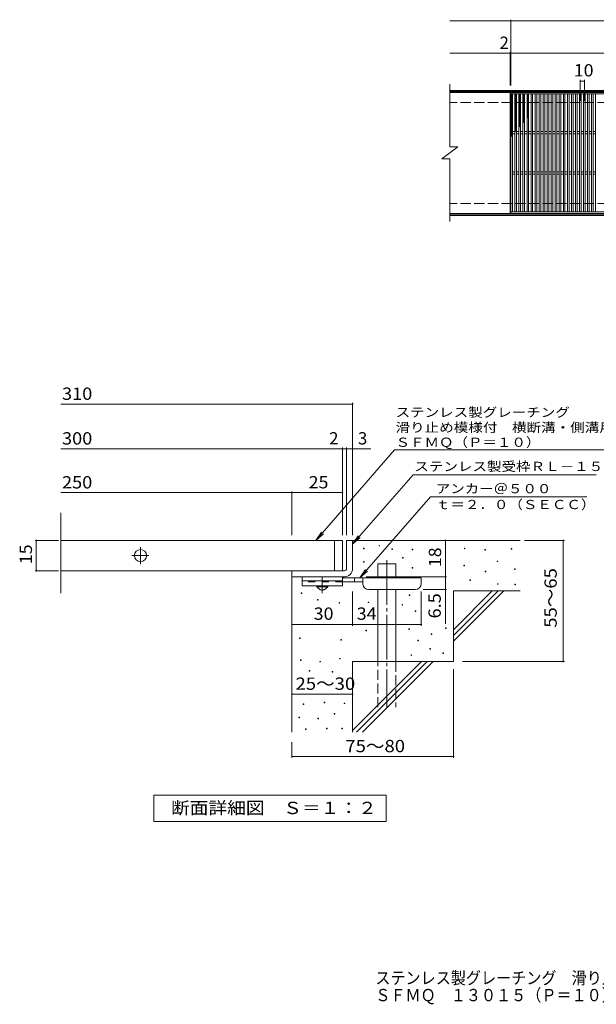
# Model space of a CAD drawing. Units: millimetres. Extents: x -1719 to 1690, y -1378 to 1100.
# Drawn here: x -1719 to -292, y -1378 to 1061 of the extents above; entities that cross this region are included whole.
import ezdxf

# ---------------------------------------------------------------- set-up
doc = ezdxf.new("R2010")
doc.units = ezdxf.units.MM
doc.header["$LTSCALE"] = 10
for name, pattern in [('JWW_CENTER1', [6.773333, 4.233333, -0.846667, 0.846667, -0.846667]), ('JWW_CENTER2', [13.546667, 11.006667, -0.846667, 0.846667, -0.846667]), ('JWW_DASHED2', [3.386667, 1.693333, -1.693333]), ('JWW_DASHED3', [3.386667, 2.54, -0.846667])]:
    doc.linetypes.add(name, pattern=pattern)
for name, color, linetype in [('C-1', 7, 'Continuous'), ('C-2', 7, 'Continuous'), ('C-4', 7, 'Continuous'), ('C-9', 7, 'Continuous'), ('D-0', 7, 'Continuous'), ('D-1', 7, 'Continuous'), ('D-2', 7, 'Continuous'), ('D-4', 7, 'Continuous'), ('D-5', 7, 'Continuous'), ('D-6', 7, 'Continuous'), ('D-9', 7, 'Continuous'), ('F-5ﾚｲﾔ', 7, 'Continuous')]:
    doc.layers.add(name, color=color, linetype=linetype)
doc.styles.add('ＭＳ ゴシック', font='msgothic.ttc', dxfattribs={"height": 1})

msp = doc.modelspace()

# ---------------------------------------------------------------- linework, layer by layer
at = {"layer": 'C-1', "color": 2, "linetype": 'Continuous', "lineweight": 9}
for p, q in [((650.9, 886.5), (-654.1, 886.5)), ((650.9, 883.5), (-654.1, 883.5)), ((650.9, 579.5), (-654.1, 579.5)), ((650.9, 576.5), (-654.1, 576.5))]:
    msp.add_line(p, q, dxfattribs=at)
at = {"layer": 'C-1', "color": 2, "linetype": 'JWW_DASHED3', "lineweight": 9}
for p, q in [((650.9, 856.5), (-654.1, 856.5)), ((650.9, 606.5), (-654.1, 606.5))]:
    msp.add_line(p, q, dxfattribs=at)
at = {"layer": 'C-2', "color": 3, "linetype": 'Continuous', "lineweight": 9}
for p, q in [((-654.1, 901.5), (-654.1, 746.5)), ((-505.1, 881.5), (-654.1, 881.5)), ((-505.1, 881.5), (-505.1, 581.5)), ((-503.1, 881.5), (490.9, 881.5)), ((-503.1, 581.5), (-503.1, 881.5)), ((-503.1, 877.5), (490.9, 877.5)), ((-499.1, 585.5), (-499.1, 877.5)), ((-493.1, 585.5), (-493.1, 877.5)), ((-489.1, 585.5), (-489.1, 877.5)), ((-483.1, 585.5), (-483.1, 877.5)), ((-479.1, 585.5), (-479.1, 877.5)), ((-473.1, 585.5), (-473.1, 877.5)), ((-469.1, 585.5), (-469.1, 877.5)), ((-463.1, 585.5), (-463.1, 877.5)), ((-459.1, 585.5), (-459.1, 877.5)), ((-453.1, 585.5), (-453.1, 877.5)), ((-449.1, 585.5), (-449.1, 877.5)), ((-443.1, 585.5), (-443.1, 877.5)), ((-439.1, 585.5), (-439.1, 877.5)), ((-433.1, 585.5), (-433.1, 877.5)), ((-429.1, 585.5), (-429.1, 877.5)), ((-423.1, 585.5), (-423.1, 877.5)), ((-419.1, 585.5), (-419.1, 877.5)), ((-413.1, 585.5), (-413.1, 877.5)), ((-409.1, 585.5), (-409.1, 877.5)), ((-403.1, 585.5), (-403.1, 877.5)), ((-399.1, 585.5), (-399.1, 877.5)), ((-393.1, 585.5), (-393.1, 877.5)), ((-389.1, 585.5), (-389.1, 877.5)), ((-383.1, 585.5), (-383.1, 877.5)), ((-379.1, 585.5), (-379.1, 877.5)), ((-373.1, 585.5), (-373.1, 877.5)), ((-369.1, 585.5), (-369.1, 877.5)), ((-363.1, 585.5), (-363.1, 877.5)), ((-359.1, 585.5), (-359.1, 877.5)), ((-353.1, 585.5), (-353.1, 877.5)), ((-349.1, 585.5), (-349.1, 877.5)), ((-343.1, 585.5), (-343.1, 877.5)), ((-339.1, 585.5), (-339.1, 877.5)), ((-333.1, 585.5), (-333.1, 877.5)), ((-329.1, 585.5), (-329.1, 877.5)), ((-323.1, 585.5), (-323.1, 877.5)), ((-319.1, 585.5), (-319.1, 877.5)), ((-313.1, 585.5), (-313.1, 877.5)), ((-309.1, 585.5), (-309.1, 877.5)), ((-303.1, 585.5), (-303.1, 877.5)), ((-299.1, 585.5), (-299.1, 877.5)), ((-293.1, 585.5), (-293.1, 877.5)), ((-499.1, 784.5), (-493.1, 784.5)), ((-489.1, 784.5), (-483.1, 784.5)), ((-479.1, 784.5), (-473.1, 784.5)), ((-469.1, 784.5), (-463.1, 784.5)), ((-459.1, 784.5), (-453.1, 784.5)), ((-449.1, 784.5), (-443.1, 784.5)), ((-439.1, 784.5), (-433.1, 784.5)), ((-429.1, 784.5), (-423.1, 784.5)), ((-419.1, 784.5), (-413.1, 784.5)), ((-409.1, 784.5), (-403.1, 784.5)), ((-399.1, 784.5), (-393.1, 784.5)), ((-389.1, 784.5), (-383.1, 784.5)), ((-379.1, 784.5), (-373.1, 784.5)), ((-369.1, 784.5), (-363.1, 784.5)), ((-359.1, 784.5), (-353.1, 784.5)), ((-349.1, 784.5), (-343.1, 784.5)), ((-339.1, 784.5), (-333.1, 784.5)), ((-329.1, 784.5), (-323.1, 784.5)), ((-319.1, 784.5), (-313.1, 784.5)), ((-309.1, 784.5), (-303.1, 784.5)), ((-299.1, 784.5), (-293.1, 784.5)), ((-499.1, 778.5), (-493.1, 778.5)), ((-489.1, 778.5), (-483.1, 778.5)), ((-479.1, 778.5), (-473.1, 778.5)), ((-469.1, 778.5), (-463.1, 778.5)), ((-459.1, 778.5), (-453.1, 778.5)), ((-449.1, 778.5), (-443.1, 778.5)), ((-439.1, 778.5), (-433.1, 778.5)), ((-429.1, 778.5), (-423.1, 778.5)), ((-419.1, 778.5), (-413.1, 778.5)), ((-409.1, 778.5), (-403.1, 778.5)), ((-399.1, 778.5), (-393.1, 778.5)), ((-389.1, 778.5), (-383.1, 778.5)), ((-379.1, 778.5), (-373.1, 778.5)), ((-369.1, 778.5), (-363.1, 778.5)), ((-359.1, 778.5), (-353.1, 778.5)), ((-349.1, 778.5), (-343.1, 778.5)), ((-339.1, 778.5), (-333.1, 778.5)), ((-329.1, 778.5), (-323.1, 778.5)), ((-319.1, 778.5), (-313.1, 778.5)), ((-309.1, 778.5), (-303.1, 778.5)), ((-299.1, 778.5), (-293.1, 778.5)), ((-674.1, 716.5), (-634.1, 746.5)), ((-654.1, 746.5), (-634.1, 746.5)), ((-674.1, 716.5), (-654.1, 716.5)), ((-654.1, 716.5), (-654.1, 561.5)), ((-499.1, 684.5), (-493.1, 684.5)), ((-489.1, 684.5), (-483.1, 684.5)), ((-479.1, 684.5), (-473.1, 684.5)), ((-469.1, 684.5), (-463.1, 684.5)), ((-459.1, 684.5), (-453.1, 684.5)), ((-449.1, 684.5), (-443.1, 684.5)), ((-439.1, 684.5), (-433.1, 684.5)), ((-429.1, 684.5), (-423.1, 684.5)), ((-419.1, 684.5), (-413.1, 684.5)), ((-409.1, 684.5), (-403.1, 684.5)), ((-399.1, 684.5), (-393.1, 684.5)), ((-389.1, 684.5), (-383.1, 684.5)), ((-379.1, 684.5), (-373.1, 684.5)), ((-369.1, 684.5), (-363.1, 684.5)), ((-359.1, 684.5), (-353.1, 684.5)), ((-349.1, 684.5), (-343.1, 684.5)), ((-339.1, 684.5), (-333.1, 684.5)), ((-329.1, 684.5), (-323.1, 684.5)), ((-319.1, 684.5), (-313.1, 684.5)), ((-309.1, 684.5), (-303.1, 684.5)), ((-299.1, 684.5), (-293.1, 684.5)), ((-499.1, 678.5), (-493.1, 678.5)), ((-489.1, 678.5), (-483.1, 678.5)), ((-479.1, 678.5), (-473.1, 678.5)), ((-469.1, 678.5), (-463.1, 678.5)), ((-459.1, 678.5), (-453.1, 678.5)), ((-449.1, 678.5), (-443.1, 678.5)), ((-439.1, 678.5), (-433.1, 678.5)), ((-429.1, 678.5), (-423.1, 678.5)), ((-419.1, 678.5), (-413.1, 678.5)), ((-409.1, 678.5), (-403.1, 678.5)), ((-399.1, 678.5), (-393.1, 678.5)), ((-389.1, 678.5), (-383.1, 678.5)), ((-379.1, 678.5), (-373.1, 678.5)), ((-369.1, 678.5), (-363.1, 678.5)), ((-359.1, 678.5), (-353.1, 678.5)), ((-349.1, 678.5), (-343.1, 678.5)), ((-339.1, 678.5), (-333.1, 678.5)), ((-329.1, 678.5), (-323.1, 678.5)), ((-319.1, 678.5), (-313.1, 678.5)), ((-309.1, 678.5), (-303.1, 678.5)), ((-299.1, 678.5), (-293.1, 678.5)), ((490.9, 585.5), (-503.1, 585.5)), ((-505.1, 581.5), (-654.1, 581.5)), ((490.9, 581.5), (-503.1, 581.5))]:
    msp.add_line(p, q, dxfattribs=at)
at = {"layer": 'C-4', "color": 7, "linetype": 'Continuous', "lineweight": 9}
for p, q in [((-654.1, 1058.5), (650.9, 1058.5)), ((-503.1, 898.5), (-503.1, 1061.5)), ((-654.1, 978.5), (650.9, 978.5)), ((-505.1, 898.5), (-505.1, 981.5)), ((-331.1, 912.3), (-331.1, 860.8)), ((-331.1, 909.3), (-321.1, 909.3)), ((-321.1, 912.3), (-321.1, 860.8))]:
    msp.add_line(p, q, dxfattribs=at)
at = {"layer": 'C-4', "color": 7, "linetype": 'Continuous', "lineweight": 9, "const_width": 2}
for points in [[(-502.1, 1058.5, 0.414214), (-503.1, 1059.5, 0.414214), (-504.1, 1058.5, 0.414214), (-503.1, 1057.5, 0.414214)], [(-504.1, 978.5, 0.414214), (-505.1, 979.5, 0.414214), (-506.1, 978.5, 0.414214), (-505.1, 977.5, 0.414214)], [(-502.1, 978.5, 0.414214), (-503.1, 979.5, 0.414214), (-504.1, 978.5, 0.414214), (-503.1, 977.5, 0.414214)], [(-330.1, 909.3, 0.414214), (-331.1, 910.3, 0.414214), (-332.1, 909.3, 0.414214), (-331.1, 908.3, 0.414214)], [(-320.1, 909.3, 0.414214), (-321.1, 910.3, 0.414214), (-322.1, 909.3, 0.414214), (-321.1, 908.3, 0.414214)]]:
    msp.add_lwpolyline(points, format="xyb", close=True, dxfattribs=at)
at = {"layer": 'C-9', "color": 6, "linetype": 'Continuous', "lineweight": 5}
for p, q in [((-503.1, 873.7), (-499.4, 877.5)), ((-503.1, 876.5), (-502.2, 877.5)), ((-503.1, 876.2), (-499.1, 872.2)), ((-503.1, 870.9), (-499.1, 874.9)), ((-503.1, 873.4), (-499.1, 869.4)), ((-503.1, 868), (-499.1, 872)), ((-503.1, 870.6), (-499.1, 866.6)), ((-503.1, 865.2), (-499.1, 869.2)), ((-503.1, 867.8), (-499.1, 863.8)), ((-503.1, 862.4), (-499.1, 866.4)), ((-503.1, 864.9), (-499.1, 860.9)), ((-503.1, 859.6), (-499.1, 863.6)), ((-503.1, 862.1), (-499.1, 858.1)), ((-503.1, 856.7), (-499.1, 860.7)), ((-503.1, 859.3), (-499.1, 855.3)), ((-503.1, 853.9), (-499.1, 857.9)), ((-503.1, 856.4), (-499.1, 852.4)), ((-503.1, 851.1), (-499.1, 855.1)), ((-501.6, 877.5), (-499.1, 875.1)), ((-493.1, 874.8), (-490.5, 877.5)), ((-493.1, 872), (-489.1, 876)), ((-493.1, 875.6), (-489.1, 871.6)), ((-493.1, 869.2), (-489.1, 873.2)), ((-493.1, 872.8), (-489.1, 868.8)), ((-493.1, 866.3), (-489.1, 870.3)), ((-493.1, 870), (-489.1, 866)), ((-493.1, 863.5), (-489.1, 867.5)), ((-493.1, 867.2), (-489.1, 863.2)), ((-493.1, 860.7), (-489.1, 864.7)), ((-493.1, 864.3), (-489.1, 860.3)), ((-493.1, 857.8), (-489.1, 861.8)), ((-493.1, 861.5), (-489.1, 857.5)), ((-493.1, 855), (-489.1, 859)), ((-493.1, 858.7), (-489.1, 854.7)), ((-493.1, 852.2), (-489.1, 856.2)), ((-493.1, 855.8), (-489.1, 851.8)), ((-492.2, 877.5), (-489.1, 874.5)), ((-489.3, 877.5), (-489.1, 877.3)), ((-483.1, 875.9), (-481.5, 877.5)), ((-483.1, 873.1), (-479.1, 877.1)), ((-483.1, 875), (-479.1, 871)), ((-483.1, 870.2), (-479.1, 874.2)), ((-483.1, 872.2), (-479.1, 868.2)), ((-483.1, 867.4), (-479.1, 871.4)), ((-483.1, 869.3), (-479.1, 865.3)), ((-483.1, 864.6), (-479.1, 868.6)), ((-483.1, 866.5), (-479.1, 862.5)), ((-483.1, 861.7), (-479.1, 865.7)), ((-483.1, 863.7), (-479.1, 859.7)), ((-483.1, 858.9), (-479.1, 862.9)), ((-483.1, 860.9), (-479.1, 856.9)), ((-483.1, 856.1), (-479.1, 860.1)), ((-483.1, 858), (-479.1, 854)), ((-483.1, 853.3), (-479.1, 857.3)), ((-483.1, 855.2), (-479.1, 851.2)), ((-483.1, 850.4), (-479.1, 854.4)), ((-482.8, 877.5), (-479.1, 873.8)), ((-480, 877.5), (-479.1, 876.7)), ((-473.1, 876.3), (-471.9, 877.5)), ((-473.1, 873.4), (-469.1, 877.4)), ((-473.1, 876.5), (-469.1, 872.5)), ((-473.1, 870.6), (-469.1, 874.6)), ((-473.1, 873.7), (-469.1, 869.7)), ((-473.1, 867.8), (-469.1, 871.8)), ((-473.1, 870.8), (-469.1, 866.8)), ((-473.1, 865), (-469.1, 869)), ((-473.1, 868), (-469.1, 864)), ((-473.1, 862.1), (-469.1, 866.1)), ((-473.1, 865.2), (-469.1, 861.2)), ((-473.1, 859.3), (-469.1, 863.3)), ((-473.1, 862.4), (-469.1, 858.4)), ((-473.1, 856.5), (-469.1, 860.5)), ((-473.1, 859.5), (-469.1, 855.5)), ((-473.1, 853.6), (-469.1, 857.6)), ((-473.1, 856.7), (-469.1, 852.7)), ((-473.1, 850.8), (-469.1, 854.8)), ((-473.1, 853.9), (-469.1, 849.9)), ((-471.3, 877.5), (-469.1, 875.3)), ((-463.1, 874.7), (-460.4, 877.5)), ((-463.1, 876.1), (-459.1, 872.1)), ((-463.1, 871.9), (-459.1, 875.9)), ((-463.1, 873.3), (-459.1, 869.3)), ((-463.1, 869.1), (-459.1, 873.1)), ((-463.1, 870.4), (-459.1, 866.4)), ((-463.1, 866.3), (-459.1, 870.3)), ((-463.1, 867.6), (-459.1, 863.6)), ((-463.1, 863.4), (-459.1, 867.4)), ((-463.1, 864.8), (-459.1, 860.8)), ((-463.1, 860.6), (-459.1, 864.6)), ((-463.1, 861.9), (-459.1, 857.9)), ((-463.1, 857.8), (-459.1, 861.8)), ((-463.1, 859.1), (-459.1, 855.1)), ((-463.1, 854.9), (-459.1, 858.9)), ((-463.1, 856.3), (-459.1, 852.3)), ((-463.1, 852.1), (-459.1, 856.1)), ((-461.7, 877.5), (-459.1, 874.9)), ((-503.1, 853.6), (-499.1, 849.6)), ((-503.1, 848.2), (-499.1, 852.2)), ((-503.1, 850.8), (-499.1, 846.8)), ((-503.1, 845.4), (-499.1, 849.4)), ((-503.1, 848), (-499.1, 844)), ((-503.1, 842.6), (-499.1, 846.6)), ((-503.1, 845.1), (-499.1, 841.1)), ((-503.1, 839.8), (-499.1, 843.8)), ((-503.1, 842.3), (-499.1, 838.3)), ((-503.1, 836.9), (-499.1, 840.9)), ((-503.1, 839.5), (-499.1, 835.5)), ((-503.1, 834.1), (-499.1, 838.1)), ((-503.1, 836.7), (-499.1, 832.7)), ((-503.1, 831.3), (-499.1, 835.3)), ((-503.1, 833.8), (-499.1, 829.8)), ((-503.1, 828.4), (-499.1, 832.4)), ((-503.1, 831), (-499.1, 827)), ((-503.1, 825.6), (-499.1, 829.6)), ((-493.1, 849.4), (-489.1, 853.4)), ((-493.1, 853), (-489.1, 849)), ((-493.1, 846.5), (-489.1, 850.5)), ((-493.1, 850.2), (-489.1, 846.2)), ((-493.1, 843.7), (-489.1, 847.7)), ((-493.1, 847.4), (-489.1, 843.4)), ((-493.1, 840.9), (-489.1, 844.9)), ((-493.1, 844.5), (-489.1, 840.5)), ((-493.1, 838), (-489.1, 842)), ((-493.1, 841.7), (-489.1, 837.7)), ((-493.1, 835.2), (-489.1, 839.2)), ((-493.1, 838.9), (-489.1, 834.9)), ((-493.1, 832.4), (-489.1, 836.4)), ((-493.1, 836), (-489.1, 832)), ((-493.1, 829.6), (-489.1, 833.6)), ((-493.1, 833.2), (-489.1, 829.2)), ((-493.1, 826.7), (-489.1, 830.7)), ((-493.1, 830.4), (-489.1, 826.4)), ((-483.1, 852.4), (-479.1, 848.4)), ((-483.1, 847.6), (-479.1, 851.6)), ((-483.1, 849.5), (-479.1, 845.5)), ((-483.1, 844.8), (-479.1, 848.8)), ((-483.1, 846.7), (-479.1, 842.7)), ((-483.1, 841.9), (-479.1, 845.9)), ((-483.1, 843.9), (-479.1, 839.9)), ((-483.1, 839.1), (-479.1, 843.1)), ((-483.1, 841.1), (-479.1, 837.1)), ((-483.1, 836.3), (-479.1, 840.3)), ((-483.1, 838.2), (-479.1, 834.2)), ((-483.1, 833.5), (-479.1, 837.5)), ((-483.1, 835.4), (-479.1, 831.4)), ((-483.1, 830.6), (-479.1, 834.6)), ((-483.1, 832.6), (-479.1, 828.6)), ((-483.1, 827.8), (-479.1, 831.8)), ((-483.1, 829.7), (-479.1, 825.7)), ((-473.1, 848), (-469.1, 852)), ((-473.1, 851), (-469.1, 847)), ((-473.1, 845.2), (-469.1, 849.2)), ((-473.1, 848.2), (-469.1, 844.2)), ((-473.1, 842.3), (-469.1, 846.3)), ((-473.1, 845.4), (-469.1, 841.4)), ((-473.1, 839.5), (-469.1, 843.5)), ((-473.1, 842.6), (-469.1, 838.6)), ((-473.1, 836.7), (-469.1, 840.7)), ((-473.1, 839.7), (-469.1, 835.7)), ((-473.1, 833.8), (-469.1, 837.8)), ((-473.1, 836.9), (-469.1, 832.9)), ((-473.1, 831), (-469.1, 835)), ((-473.1, 834.1), (-469.1, 830.1)), ((-473.1, 828.2), (-469.1, 832.2)), ((-473.1, 831.2), (-469.1, 827.2)), ((-473.1, 825.4), (-469.1, 829.4)), ((-463.1, 853.5), (-459.1, 849.5)), ((-463.1, 849.3), (-459.1, 853.3)), ((-463.1, 850.6), (-459.1, 846.6)), ((-463.1, 846.5), (-459.1, 850.5)), ((-463.1, 847.8), (-459.1, 843.8)), ((-463.1, 843.6), (-459.1, 847.6)), ((-463.1, 845), (-459.1, 841)), ((-463.1, 840.8), (-459.1, 844.8)), ((-463.1, 842.1), (-459.1, 838.1)), ((-463.1, 838), (-459.1, 842)), ((-463.1, 839.3), (-459.1, 835.3)), ((-463.1, 835.1), (-459.1, 839.1)), ((-463.1, 836.5), (-459.1, 832.5)), ((-463.1, 832.3), (-459.1, 836.3)), ((-463.1, 833.7), (-459.1, 829.7)), ((-463.1, 829.5), (-459.1, 833.5)), ((-463.1, 830.8), (-459.1, 826.8)), ((-463.1, 826.7), (-459.1, 830.7)), ((-503.1, 828.2), (-499.1, 824.2)), ((-503.1, 822.8), (-499.1, 826.8)), ((-503.1, 825.3), (-499.1, 821.3)), ((-503.1, 820), (-499.1, 824)), ((-503.1, 822.5), (-499.1, 818.5)), ((-503.1, 817.1), (-499.1, 821.1)), ((-503.1, 819.7), (-499.1, 815.7)), ((-503.1, 814.3), (-499.1, 818.3)), ((-503.1, 816.9), (-499.1, 812.9)), ((-503.1, 811.5), (-499.1, 815.5)), ((-503.1, 814), (-499.1, 810)), ((-503.1, 808.6), (-499.1, 812.6)), ((-503.1, 811.2), (-499.1, 807.2)), ((-503.1, 805.8), (-499.1, 809.8)), ((-503.1, 808.4), (-499.1, 804.4)), ((-503.1, 803), (-499.1, 807)), ((-503.1, 805.5), (-499.1, 801.5)), ((-493.1, 823.9), (-489.1, 827.9)), ((-493.1, 827.6), (-489.1, 823.6)), ((-493.1, 821.1), (-489.1, 825.1)), ((-493.1, 824.7), (-489.1, 820.7)), ((-493.1, 818.2), (-489.1, 822.2)), ((-493.1, 821.9), (-489.1, 817.9)), ((-493.1, 815.4), (-489.1, 819.4)), ((-493.1, 819.1), (-489.1, 815.1)), ((-493.1, 812.6), (-489.1, 816.6)), ((-493.1, 816.2), (-489.1, 812.3)), ((-493.1, 809.8), (-489.1, 813.8)), ((-493.1, 813.4), (-489.1, 809.4)), ((-493.1, 806.9), (-489.1, 810.9)), ((-493.1, 810.6), (-489.1, 806.6)), ((-493.1, 804.1), (-489.1, 808.1)), ((-493.1, 807.8), (-489.1, 803.8)), ((-493.1, 801.3), (-489.1, 805.3)), ((-493.1, 804.9), (-489.1, 800.9)), ((-483.1, 825), (-479.1, 829)), ((-483.1, 826.9), (-479.1, 822.9)), ((-483.1, 822.1), (-479.1, 826.1)), ((-483.1, 824.1), (-479.1, 820.1)), ((-483.1, 819.3), (-479.1, 823.3)), ((-483.1, 821.3), (-479.1, 817.3)), ((-483.1, 816.5), (-479.1, 820.5)), ((-483.1, 818.4), (-479.1, 814.4)), ((-483.1, 813.7), (-479.1, 817.7)), ((-483.1, 815.6), (-479.1, 811.6)), ((-483.1, 810.8), (-479.1, 814.8)), ((-483.1, 812.8), (-479.1, 808.8)), ((-483.1, 808), (-479.1, 812)), ((-483.1, 809.9), (-479.1, 805.9)), ((-483.1, 805.2), (-479.1, 809.2)), ((-483.1, 807.1), (-479.1, 803.1)), ((-483.1, 802.3), (-479.1, 806.3)), ((-473.1, 828.4), (-469.1, 824.4)), ((-473.1, 822.5), (-469.1, 826.5)), ((-473.1, 825.6), (-469.1, 821.6)), ((-473.1, 819.7), (-469.1, 823.7)), ((-473.1, 822.8), (-469.1, 818.8)), ((-473.1, 816.9), (-469.1, 820.9)), ((-473.1, 819.9), (-469.1, 815.9)), ((-473.1, 814), (-469.1, 818)), ((-473.1, 817.1), (-469.1, 813.1)), ((-473.1, 811.2), (-469.1, 815.2)), ((-473.1, 814.3), (-469.1, 810.3)), ((-473.1, 808.4), (-469.1, 812.4)), ((-473.1, 811.4), (-470, 808.3)), ((-473.1, 808.6), (-471.6, 807)), ((-472, 806.7), (-469.1, 809.6)), ((-463.1, 828), (-459.1, 824)), ((-463.1, 823.8), (-459.1, 827.8)), ((-463.1, 825.2), (-459.1, 821.2)), ((-463.1, 821), (-459.1, 825)), ((-463.1, 822.3), (-460.7, 819.9)), ((-463.1, 818.2), (-459.1, 822.2)), ((-463.1, 819.5), (-462.3, 818.6)), ((-503.1, 800.2), (-499.1, 804.2)), ((-503.1, 802.7), (-499.1, 798.7)), ((-503.1, 797.3), (-499.1, 801.3)), ((-503.1, 799.9), (-499.1, 795.9)), ((-503.1, 794.5), (-499.1, 798.5)), ((-503.1, 797.1), (-499.1, 793.1)), ((-503.1, 791.7), (-499.1, 795.7)), ((-503.1, 794.2), (-499.1, 790.2)), ((-503.1, 788.8), (-499.1, 792.8)), ((-503.1, 791.4), (-499.1, 787.4)), ((-503.1, 786), (-499.1, 790)), ((-503.1, 788.6), (-499.1, 784.6)), ((-503.1, 783.2), (-499.1, 787.2)), ((-503.1, 785.7), (-499.1, 781.7)), ((-503.1, 780.4), (-499.1, 784.4)), ((-503.1, 782.9), (-499.1, 778.9)), ((-503.1, 777.5), (-499.1, 781.5)), ((-493.1, 798.4), (-489.1, 802.4)), ((-493.1, 802.1), (-489.1, 798.1)), ((-493.1, 795.6), (-489.1, 799.6)), ((-493.1, 799.3), (-489.1, 795.3)), ((-493.1, 792.8), (-489.1, 796.8)), ((-493.1, 796.5), (-489.1, 792.5)), ((-493.1, 790), (-489.1, 794)), ((-493.1, 793.6), (-489.1, 789.6)), ((-493.1, 787.1), (-489.1, 791.1)), ((-493.1, 790.8), (-489.1, 786.8)), ((-493.1, 784.3), (-489.1, 788.3)), ((-493.1, 788), (-490.2, 785)), ((-493.1, 785.1), (-491.8, 783.7)), ((-483.1, 804.3), (-479.1, 800.3)), ((-483.1, 799.5), (-479.1, 803.5)), ((-483.1, 801.5), (-479.3, 797.6)), ((-483.1, 796.7), (-479.1, 800.7)), ((-483.1, 798.6), (-480.9, 796.4)), ((-483.1, 795.8), (-482.5, 795.1)), ((-479.9, 797.1), (-479.1, 797.9)), ((-503.1, 780.1), (-499.1, 776.1)), ((-503.1, 774.7), (-499.1, 778.7)), ((-503.1, 777.3), (-499.5, 773.6)), ((-503.1, 771.9), (-499.1, 775.9)), ((-503.1, 774.4), (-501, 772.3)), ((-503.1, 771.6), (-502.6, 771.1))]:
    msp.add_line(p, q, dxfattribs=at)
at = {"layer": 'D-0', "color": 7, "linetype": 'Continuous', "lineweight": 9}
for p, q in [((-829.5, -242.2), (-829.5, -240.7)), ((-829.5, -240.7), (-828, -240.7)), ((-828, -242.2), (-829.5, -242.2)), ((-828, -240.7), (-828, -242.2)), ((-867.9, -249.5), (-867.9, -248)), ((-867.9, -248), (-866.4, -248)), ((-866.4, -249.5), (-867.9, -249.5)), ((-866.4, -248), (-866.4, -249.5)), ((-797.4, -250.8), (-797.4, -249.3)), ((-797.4, -249.3), (-795.9, -249.3)), ((-795.9, -250.8), (-797.4, -250.8)), ((-795.9, -249.3), (-795.9, -250.8)), ((-747.5, -251.5), (-747.5, -250)), ((-747.5, -250), (-746, -250)), ((-746, -251.5), (-747.5, -251.5)), ((-746, -250), (-746, -251.5)), ((-618.2, -249.5), (-618.2, -248)), ((-618.2, -248), (-616.7, -248)), ((-616.7, -249.5), (-618.2, -249.5)), ((-616.7, -248), (-616.7, -249.5)), ((-567.4, -252.2), (-567.4, -250.7)), ((-567.4, -250.7), (-565.9, -250.7)), ((-565.9, -252.2), (-567.4, -252.2)), ((-565.9, -250.7), (-565.9, -252.2)), ((-502.5, -250.1), (-502.5, -248.6)), ((-502.5, -248.6), (-501, -248.6)), ((-501, -250.1), (-502.5, -250.1)), ((-501, -248.6), (-501, -250.1)), ((-867.8, -282.1), (-867.8, -280.6)), ((-867.8, -280.6), (-866.3, -280.6)), ((-866.3, -282.1), (-867.8, -282.1)), ((-866.3, -280.6), (-866.3, -282.1)), ((-771.1, -272.5), (-771.1, -271)), ((-771.1, -271), (-769.6, -271)), ((-769.6, -272.5), (-771.1, -272.5)), ((-769.6, -271), (-769.6, -272.5)), ((-619.6, -291.4), (-619.6, -289.9)), ((-619.6, -289.9), (-618.1, -289.9)), ((-618.1, -291.4), (-619.6, -291.4)), ((-618.1, -289.9), (-618.1, -291.4)), ((-537.2, -280.9), (-537.2, -279.4)), ((-537.2, -279.4), (-535.7, -279.4)), ((-535.7, -280.9), (-537.2, -280.9)), ((-535.7, -279.4), (-535.7, -280.9)), ((-747.5, -297.4), (-747.5, -295.9)), ((-747.5, -295.9), (-746, -295.9)), ((-746, -297.4), (-747.5, -297.4)), ((-746, -295.9), (-746, -297.4)), ((-566.8, -306.3), (-566.8, -304.8)), ((-566.8, -304.8), (-565.3, -304.8)), ((-565.3, -306.3), (-566.8, -306.3)), ((-565.3, -304.8), (-565.3, -306.3)), ((-493.7, -300.1), (-493.7, -298.6)), ((-493.7, -298.6), (-492.2, -298.6)), ((-492.2, -300.1), (-493.7, -300.1)), ((-492.2, -298.6), (-492.2, -300.1)), ((-604.6, -327.7), (-604.6, -326.2)), ((-604.6, -326.2), (-603.1, -326.2)), ((-603.1, -327.7), (-604.6, -327.7)), ((-603.1, -326.2), (-603.1, -327.7)), ((-536, -337.1), (-536, -335.6)), ((-536, -335.6), (-534.5, -335.6)), ((-534.5, -337.1), (-536, -337.1)), ((-534.5, -335.6), (-534.5, -337.1)), ((-493, -338.6), (-493, -337.1)), ((-493, -337.1), (-491.5, -337.1)), ((-491.5, -338.6), (-493, -338.6)), ((-491.5, -337.1), (-491.5, -338.6)), ((-1022.3, -360.1), (-1022.3, -358.6)), ((-1022.3, -358.6), (-1020.8, -358.6)), ((-1020.8, -360.1), (-1022.3, -360.1)), ((-1020.8, -358.6), (-1020.8, -360.1)), ((-754.5, -365.1), (-754.5, -363.6)), ((-754.5, -363.6), (-753, -363.6)), ((-753, -365.1), (-754.5, -365.1)), ((-753, -363.6), (-753, -365.1)), ((-981.9, -376.4), (-981.9, -374.9)), ((-981.9, -374.9), (-980.4, -374.9)), ((-980.4, -376.4), (-981.9, -376.4)), ((-980.4, -374.9), (-980.4, -376.4)), ((-928.6, -383.7), (-928.6, -382.2)), ((-928.6, -382.2), (-927.1, -382.2)), ((-927.1, -383.7), (-928.6, -383.7)), ((-927.1, -382.2), (-927.1, -383.7)), ((-856, -382.5), (-856, -381)), ((-856, -381), (-854.5, -381)), ((-854.5, -382.5), (-856, -382.5)), ((-854.5, -381), (-854.5, -382.5)), ((-772.5, -388.6), (-772.5, -387.1)), ((-772.5, -387.1), (-771, -387.1)), ((-771, -388.6), (-772.5, -388.6)), ((-771, -387.1), (-771, -388.6)), ((-739.8, -404.4), (-739.8, -402.9)), ((-739.8, -402.9), (-738.3, -402.9)), ((-738.3, -404.4), (-739.8, -404.4)), ((-738.3, -402.9), (-738.3, -404.4)), ((-862.3, -452.3), (-862.3, -450.8)), ((-862.3, -450.8), (-860.8, -450.8)), ((-860.8, -452.3), (-862.3, -452.3)), ((-860.8, -450.8), (-860.8, -452.3)), ((-755.3, -449.1), (-755.3, -447.6)), ((-755.3, -447.6), (-753.8, -447.6)), ((-753.8, -449.1), (-755.3, -449.1)), ((-753.8, -447.6), (-753.8, -449.1)), ((-700.2, -461.5), (-700.2, -460)), ((-700.2, -460), (-698.7, -460)), ((-698.7, -461.5), (-700.2, -461.5)), ((-698.7, -460), (-698.7, -461.5)), ((-664.9, -446.6), (-664.9, -445.1)), ((-664.9, -445.1), (-663.4, -445.1)), ((-663.4, -446.6), (-664.9, -446.6)), ((-663.4, -445.1), (-663.4, -446.6)), ((-1026.2, -471.2), (-1026.2, -469.7)), ((-1026.2, -469.7), (-1024.7, -469.7)), ((-1024.7, -471.2), (-1026.2, -471.2)), ((-1024.7, -469.7), (-1024.7, -471.2)), ((-923.9, -475.4), (-923.9, -473.9)), ((-923.9, -473.9), (-922.4, -473.9)), ((-922.4, -475.4), (-923.9, -475.4)), ((-922.4, -473.9), (-922.4, -475.4)), ((-733.3, -477.2), (-733.3, -475.7)), ((-733.3, -475.7), (-731.8, -475.7)), ((-731.8, -477.2), (-733.3, -477.2)), ((-731.8, -475.7), (-731.8, -477.2)), ((-750.3, -513.4), (-750.3, -511.9)), ((-750.3, -511.9), (-748.8, -511.9)), ((-748.8, -511.9), (-748.8, -513.4)), ((-703.6, -497.4), (-703.6, -495.9)), ((-703.6, -495.9), (-702.1, -495.9)), ((-702.1, -497.4), (-703.6, -497.4)), ((-702.1, -495.9), (-702.1, -497.4)), ((-671.7, -508.2), (-671.7, -506.7)), ((-671.7, -506.7), (-670.2, -506.7)), ((-670.2, -508.2), (-671.7, -508.2)), ((-670.2, -506.7), (-670.2, -508.2)), ((-1023.8, -525.7), (-1023.8, -524.2)), ((-1023.8, -524.2), (-1022.3, -524.2)), ((-1022.3, -525.7), (-1023.8, -525.7)), ((-1022.3, -524.2), (-1022.3, -525.7)), ((-976.3, -529.5), (-976.3, -528)), ((-976.3, -528), (-974.8, -528)), ((-974.8, -529.5), (-976.3, -529.5)), ((-974.8, -528), (-974.8, -529.5)), ((-927.5, -522.1), (-927.5, -520.6)), ((-927.5, -520.6), (-926, -520.6)), ((-926, -522.1), (-927.5, -522.1)), ((-926, -520.6), (-926, -522.1)), ((-748.8, -513.4), (-750.3, -513.4)), ((-1002.3, -552.2), (-1002.3, -550.7)), ((-1002.3, -550.7), (-1000.8, -550.7)), ((-1000.8, -552.2), (-1002.3, -552.2)), ((-1000.8, -550.7), (-1000.8, -552.2)), ((-945.3, -554.8), (-945.3, -553.3)), ((-945.3, -553.3), (-943.8, -553.3)), ((-943.8, -554.8), (-945.3, -554.8)), ((-943.8, -553.3), (-943.8, -554.8)), ((-1017.3, -634.6), (-1017.3, -633.1)), ((-1017.3, -633.1), (-1015.8, -633.1)), ((-1015.8, -633.1), (-1015.8, -634.6)), ((-965.5, -630.8), (-965.5, -629.3)), ((-965.5, -629.3), (-964, -629.3)), ((-964, -630.8), (-965.5, -630.8)), ((-964, -629.3), (-964, -630.8)), ((-915.7, -632.7), (-915.7, -631.2)), ((-915.7, -631.2), (-914.2, -631.2)), ((-914.2, -632.7), (-915.7, -632.7)), ((-914.2, -631.2), (-914.2, -632.7)), ((-1015.8, -634.6), (-1017.3, -634.6)), ((-940.4, -658.6), (-940.4, -657.1)), ((-940.4, -657.1), (-938.9, -657.1)), ((-938.9, -657.1), (-938.9, -658.6)), ((-1028, -668.1), (-1028, -666.6)), ((-1028, -666.6), (-1026.5, -666.6)), ((-1026.5, -668.1), (-1028, -668.1)), ((-1026.5, -666.6), (-1026.5, -668.1)), ((-980.8, -670.4), (-980.8, -668.9)), ((-980.8, -668.9), (-979.3, -668.9)), ((-979.3, -670.4), (-980.8, -670.4)), ((-979.3, -668.9), (-979.3, -670.4)), ((-938.9, -658.6), (-940.4, -658.6)), ((-1011.6, -696.7), (-1011.6, -695.2)), ((-1011.6, -695.2), (-1010.1, -695.2)), ((-1010.1, -696.7), (-1011.6, -696.7)), ((-1010.1, -695.2), (-1010.1, -696.7)), ((-959.8, -695.2), (-959.8, -693.7)), ((-959.8, -693.7), (-958.3, -693.7)), ((-958.3, -695.2), (-959.8, -695.2)), ((-958.3, -693.7), (-958.3, -695.2)), ((-921.8, -695.2), (-921.8, -693.7)), ((-921.8, -693.7), (-920.3, -693.7)), ((-920.3, -695.2), (-921.8, -695.2)), ((-920.3, -693.7), (-920.3, -695.2))]:
    msp.add_line(p, q, dxfattribs=at)
at = {"layer": 'D-1', "color": 2, "linetype": 'Continuous', "lineweight": 9}
for p, q in [((-910, -228.5), (-895, -228.5)), ((-910, -298.5), (-910, -228.5)), ((-895, -228.5), (-895, -298.5)), ((-1045.1, -303.5), (-915, -303.5)), ((-1045, -318.5), (-1045, -303.5)), ((-915, -318.5), (-1045.1, -318.5))]:
    msp.add_line(p, q, dxfattribs=at)
for radius, start, end in [(5, 270.0245, 0.0107), (20, 270, 0.0002), (5, 270, 0.0002)]:
    msp.add_arc((-915, -298.5), radius, start, end, dxfattribs=at)
at = {"layer": 'D-2', "color": 3, "linetype": 'Continuous', "lineweight": 9}
for p, q in [((-1617.7, -358.8), (-1617.7, -159.8)), ((-920, -228.5), (-1617.7, -228.5)), ((-940, -303.5), (-940, -228.5)), ((-920, -228.5), (-920, -303.5)), ((-1617.7, -303.5), (-920, -303.5))]:
    msp.add_line(p, q, dxfattribs=at)
at = {"layer": 'D-2', "color": 3, "linetype": 'JWW_CENTER1', "lineweight": 9}
for p, q in [((-1441.6, -266), (-1398.5, -266)), ((-1420, -287.5), (-1420, -244.5))]:
    msp.add_line(p, q, dxfattribs=at)
at = {"layer": 'D-2', "color": 3, "linetype": 'Continuous', "lineweight": 9}
msp.add_circle((-1420, -266), 15, dxfattribs=at)
at = {"layer": 'D-4', "color": 7, "linetype": 'Continuous', "lineweight": 9}
for p, q in [((-1617.7, 109.4), (-895, 109.4)), ((-895, -215.6), (-895, 112.4)), ((-920, -215.6), (-920, 1.7)), ((-910, -215.6), (-910, 1.7)), ((-1617.7, -1.3), (-849.4, -1.3)), ((-1617.7, -110.1), (-1045, -110.1)), ((-1045, -215.6), (-1045, -107.1)), ((-1045, -110.1), (-920, -110.1)), ((-1623.1, -228.5), (-1681.1, -228.5)), ((-1678.1, -303.5), (-1678.1, -228.5)), ((-665.1, -228.5), (-665.1, -318.5)), ((-469, -228.5), (-370.4, -228.5)), ((-373.4, -528.5), (-373.4, -228.5)), ((-1623.1, -303.5), (-1681.1, -303.5)), ((-861, -318.5), (-662.1, -318.5)), ((-665.1, -318.5), (-665.1, -435.3)), ((-895, -439.6), (-895, -355)), ((-725, -439.6), (-725, -355)), ((-662.1, -350), (-720, -350)), ((-1045, -436.6), (-895, -436.6)), ((-895, -436.6), (-725, -436.6)), ((-622.8, -528.5), (-370.4, -528.5)), ((-645, -547.7), (-645, -766.6)), ((-1045, -609.1), (-895, -609.1)), ((-1045, -728.5), (-1045, -766.6)), ((-1045, -763.6), (-645, -763.6))]:
    msp.add_line(p, q, dxfattribs=at)
at = {"layer": 'D-4', "color": 7, "linetype": 'Continuous', "lineweight": 9, "const_width": 2}
for points in [[(-894, 109.4, 0.414214), (-895, 110.4, 0.414214), (-896, 109.4, 0.414214), (-895, 108.4, 0.414214)], [(-919, -1.3, 0.414214), (-920, -0.3, 0.414214), (-921, -1.3, 0.414214), (-920, -2.3, 0.414214)], [(-909, -1.3, 0.414214), (-910, -0.3, 0.414214), (-911, -1.3, 0.414214), (-910, -2.3, 0.414214)], [(-894, -1.3, 0.414214), (-895, -0.3, 0.414214), (-896, -1.3, 0.414214), (-895, -2.3, 0.414214)], [(-1044, -110.1, 0.414214), (-1045, -109.1, 0.414214), (-1046, -110.1, 0.414214), (-1045, -111.1, 0.414214)], [(-919, -110.1, 0.414214), (-920, -109.1, 0.414214), (-921, -110.1, 0.414214), (-920, -111.1, 0.414214)], [(-1677.1, -228.5, 0.414214), (-1678.1, -227.5, 0.414214), (-1679.1, -228.5, 0.414214), (-1678.1, -229.5, 0.414214)], [(-664.1, -228.5, 0.414214), (-665.1, -227.5, 0.414214), (-666.1, -228.5, 0.414214), (-665.1, -229.5, 0.414214)], [(-372.4, -228.5, 0.414214), (-373.4, -227.5, 0.414214), (-374.4, -228.5, 0.414214), (-373.4, -229.5, 0.414214)], [(-1677.1, -303.5, 0.414214), (-1678.1, -302.5, 0.414214), (-1679.1, -303.5, 0.414214), (-1678.1, -304.5, 0.414214)], [(-664.1, -318.5, 0.414214), (-665.1, -317.5, 0.414214), (-666.1, -318.5, 0.414214), (-665.1, -319.5, 0.414214)], [(-664.1, -350, 0.414214), (-665.1, -349, 0.414214), (-666.1, -350, 0.414214), (-665.1, -351, 0.414214)], [(-1044, -436.6, 0.414214), (-1045, -435.6, 0.414214), (-1046, -436.6, 0.414214), (-1045, -437.6, 0.414214)], [(-894, -436.6, 0.414214), (-895, -435.6, 0.414214), (-896, -436.6, 0.414214), (-895, -437.6, 0.414214)], [(-724, -436.6, 0.414214), (-725, -435.6, 0.414214), (-726, -436.6, 0.414214), (-725, -437.6, 0.414214)], [(-372.4, -528.5, 0.414214), (-373.4, -527.5, 0.414214), (-374.4, -528.5, 0.414214), (-373.4, -529.5, 0.414214)], [(-1044, -609.1, 0.414214), (-1045, -608.1, 0.414214), (-1046, -609.1, 0.414214), (-1045, -610.1, 0.414214)], [(-894, -609.1, 0.414214), (-895, -608.1, 0.414214), (-896, -609.1, 0.414214), (-895, -610.1, 0.414214)], [(-1044, -763.6, 0.414214), (-1045, -762.6, 0.414214), (-1046, -763.6, 0.414214), (-1045, -764.6, 0.414214)], [(-644, -763.6, 0.414214), (-645, -762.6, 0.414214), (-646, -763.6, 0.414214), (-645, -764.6, 0.414214)]]:
    msp.add_lwpolyline(points, format="xyb", close=True, dxfattribs=at)
at = {"layer": 'D-5', "color": 7, "linetype": 'Continuous', "lineweight": 9}
for p, q in [((-791, -4.4), (-986, -228.5)), ((-791, -4.4), (-268.4, -4.4)), ((-745.2, -65.6), (-895, -237.7)), ((-745.2, -65.6), (-291.9, -65.6)), ((-702.4, -120.5), (-876.9, -321)), ((-702.4, -120.5), (-315.3, -120.5)), ((-986, -228.5), (-972.2, -207.7)), ((-986, -228.5), (-967.3, -212)), ((-895, -237.7), (-881.2, -216.9)), ((-895, -237.7), (-876.3, -221.2)), ((-876.9, -321), (-863.1, -300.2)), ((-876.9, -321), (-858.2, -304.5))]:
    msp.add_line(p, q, dxfattribs=at)
at = {"layer": 'D-5', "color": 2, "linetype": 'Continuous', "lineweight": 9}
for p, q in [((-1387, -924.5), (-1387, -859.5)), ((-1387, -859.5), (-812, -859.5)), ((-812, -859.5), (-812, -924.5)), ((-812, -924.5), (-1387, -924.5))]:
    msp.add_line(p, q, dxfattribs=at)
at = {"layer": 'D-6', "color": 6, "linetype": 'Continuous', "lineweight": 5}
for p, q in [((-895, -228.5), (-480, -228.5)), ((-832.8, -286), (-787.8, -286)), ((-832.8, -321), (-832.8, -286)), ((-787.8, -321), (-787.8, -286)), ((-1045, -318.5), (-1045, -703.5)), ((-832.8, -528.5), (-832.8, -350)), ((-787.8, -528.5), (-787.8, -350)), ((-645, -353.5), (-480, -353.5)), ((-645, -353.5), (-645, -528.5)), ((-645, -449.5), (-549, -353.5)), ((-645, -463.7), (-534.9, -353.5)), ((-645, -477.8), (-520.8, -353.5)), ((-895, -528.5), (-895, -703.5)), ((-895, -528.5), (-645, -528.5)), ((-895, -699.5), (-724, -528.5)), ((-884.9, -703.5), (-709.9, -528.5)), ((-870.8, -703.5), (-695.8, -528.5))]:
    msp.add_line(p, q, dxfattribs=at)
at = {"layer": 'D-6', "color": 6, "linetype": 'JWW_CENTER2', "lineweight": 5}
msp.add_line((-810.3, -277.6), (-810.3, -641.8), dxfattribs=at)
at = {"layer": 'D-6', "color": 6, "linetype": 'JWW_DASHED3', "lineweight": 5}
for p, q in [((-832.8, -641.8), (-832.8, -528.5)), ((-787.8, -528.5), (-787.8, -641.8))]:
    msp.add_line(p, q, dxfattribs=at)
at = {"layer": 'D-9', "color": 3, "linetype": 'Continuous', "lineweight": 9}
for p, q in [((-1020, -318.5), (-1020, -341)), ((-920, -318.5), (-1020, -318.5)), ((-920, -328.5), (-1020, -328.5)), ((-920, -341), (-1020, -341)), ((-920, -318.5), (-920, -341))]:
    msp.add_line(p, q, dxfattribs=at)
at = {"layer": 'D-9', "color": 3, "linetype": 'JWW_DASHED2', "lineweight": 9}
msp.add_line((-920, -331), (-1020, -331), dxfattribs=at)
at = {"layer": 'D-9', "color": 2, "linetype": 'Continuous', "lineweight": 9}
for p, q in [((-983.8, -343.5), (-983.8, -341)), ((-956.3, -343.5), (-956.3, -341)), ((-983.8, -343.5), (-975, -351)), ((-983.8, -343.5), (-956.3, -343.5)), ((-975, -351), (-965, -351)), ((-965, -351), (-956.3, -343.5))]:
    msp.add_line(p, q, dxfattribs=at)
at = {"layer": 'D-9', "color": 4, "linetype": 'JWW_CENTER1', "lineweight": 9}
msp.add_line((-970, -358.8), (-970, -318.5), dxfattribs=at)
at = {"layer": 'D-9', "color": 4, "linetype": 'Continuous', "lineweight": 9}
for p, q in [((-725, -321), (-920, -321)), ((-870, -331), (-920, -331)), ((-890, -331), (-890, -321)), ((-870, -335), (-870, -321)), ((-725, -335), (-725, -321)), ((-855, -350), (-740, -350))]:
    msp.add_line(p, q, dxfattribs=at)
for centre, start, end in [((-855, -335), 180, 270), ((-740, -335), 270, 0)]:
    msp.add_arc(centre, 15, start, end, dxfattribs=at)

# ---------------------------------------------------------------- texts
at = {"layer": 'C-4', "color": 2, "linetype": 'Continuous', "lineweight": 9, "style": 'ＭＳ ゴシック'}
msp.add_text('2', height=30.5, dxfattribs=at).set_placement((-531.1, 989.1))
at = {"layer": 'C-4', "color": 2, "linetype": 'Continuous', "lineweight": 211, "style": 'ＭＳ ゴシック', "width": 1.0625}
msp.add_text('10', height=30.48, dxfattribs=at).set_placement((-347.4, 920.9))
at = {"layer": 'D-4', "color": 2, "linetype": 'Continuous', "lineweight": 9, "style": 'ＭＳ ゴシック'}
for s, width, p in [('310', 1.083333, (-1614.5, 119.8)), ('300', 1.083333, (-1614.5, 9.1)), ('250', 1.083333, (-1614.5, -99.7)), ('25', 1.0625, (-1003.8, -99.5)), ('30', 1.0625, (-991.3, -425)), ('34', 1.0625, (-884.7, -425)), ('25～30', 1.104167, (-1036.3, -598.5))]:
    msp.add_text(s, height=30.48, dxfattribs=dict(at, width=width)).set_placement(p)
msp.add_text('2', height=30.5, dxfattribs=at).set_placement((-953, 9.3))
msp.add_text('3', height=30.5, rotation=359.9999, dxfattribs=at).set_placement((-881.7, 9.3))
for s, rotation, width, p in [('15', 90, 1.0625, (-1688.8, -287.3)), ('18', 90, 1.0625, (-675.7, -294.8)), ('55～65', 90, 1.104167, (-389.5, -444.8)), ('6.5', 90, 1.083333, (-676.7, -421.7)), ('75～80', 0.0002, 1.104167, (-912.9, -753))]:
    msp.add_text(s, height=30.48, rotation=rotation, dxfattribs=dict(at, width=width)).set_placement(p)
at = {"layer": 'D-5', "color": 7, "linetype": 'Continuous', "lineweight": 9, "style": 'ＭＳ ゴシック'}
for s, width, p in [('ステンレス製グレーチング', 1.152778, (-788.6, 77.5)), ('滑り止め模様付\u3000横断溝・側溝用', 1.155556, (-788.6, 40)), ('ＳＦＭＱ（Ｐ＝１０）', 1.15, (-788.6, 3.4)), ('アンカー＠５００', 1.145833, (-688.7, -111.6)), ('ｔ＝２．０（ＳＥＣＣ）', 1.151515, (-688.7, -150.9))]:
    msp.add_text(s, height=22.86, dxfattribs=dict(at, width=width)).set_placement(p)
at = {"layer": 'D-5', "color": 7, "linetype": 'Continuous', "lineweight": 9, "style": 'ＭＳ ゴシック', "width": 1.153846}
msp.add_text('ステンレス製受枠ＲＬ－１５', height=22.86, rotation=359.9999, dxfattribs=at).set_placement((-742.1, -56.6))
at = {"layer": 'D-5', "color": 2, "linetype": 'Continuous', "lineweight": 9, "style": 'ＭＳ ゴシック', "width": 1.113636}
msp.add_text('断面詳細図\u3000Ｓ＝１：２', height=30.48, dxfattribs=at).set_placement((-1344.5, -906.3))
at = {"layer": 'F-5ﾚｲﾔ', "color": 2, "linetype": 'Continuous', "lineweight": 0, "style": 'ＭＳ ゴシック'}
for s, width, p in [('ステンレス製グレーチング\u3000滑り止め模様付\u3000横断溝・側溝用', 0.899107, (-838.7, -1327.5)), ('ＳＦＭＱ\u3000１３０１５（Ｐ＝１０）＋ＲＬ－１５', 0.898864, (-838.7, -1369.9))]:
    msp.add_text(s, height=30.48, dxfattribs=dict(at, width=width)).set_placement(p)

doc.saveas('drawing.dxf')
